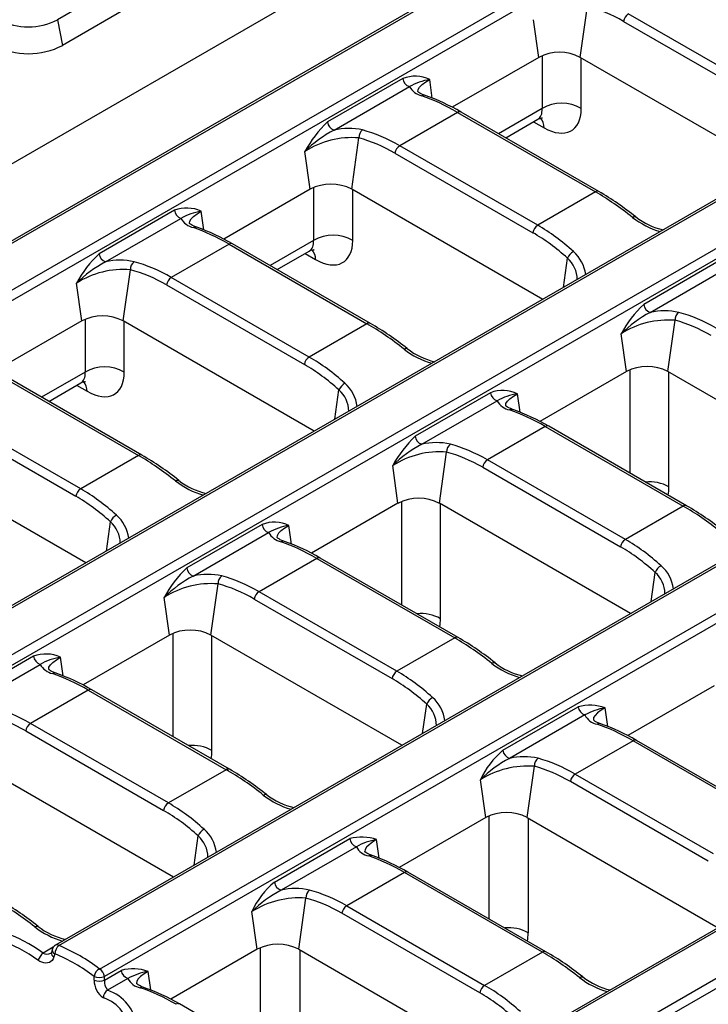
# Model space of a CAD drawing. Units: millimetres. Extents: x 35 to 2065, y 35 to 1450.
# Drawn here: x 1680 to 1730, y 1157 to 1228 of the extents above; entities that cross this region are included whole.
import ezdxf

# ---------------------------------------------------------------- set-up
doc = ezdxf.new("R2010")
doc.units = ezdxf.units.MM
doc.header["$LTSCALE"] = 5
doc.layers.add('HAURATON_PRODUCT_CONTOUR', color=7, linetype='Continuous', lineweight=25)

msp = doc.modelspace()

# ---------------------------------------------------------------- linework, layer by layer
at = {"layer": 'HAURATON_PRODUCT_CONTOUR'}
for p, q in [((1797.437, 1285.964), (1447.136, 1083.739)), ((1802.157, 1283.12), (1451.856, 1080.895)), ((1452.106, 1080.871), (1802.407, 1283.095)), ((1805.349, 1281.397), (1455.048, 1079.172)), ((1455.396, 1078.634), (1805.697, 1280.858)), ((1824.996, 1269.935), (1474.695, 1067.71)), ((1474.945, 1067.686), (1825.246, 1269.91)), ((1828.188, 1268.212), (1477.887, 1065.987)), ((1478.236, 1065.449), (1828.537, 1267.673)), ((1847.836, 1256.75), (1682.476, 1161.29)), ((1682.726, 1161.265), (1848.086, 1256.725)), ((1685.668, 1159.566), (1851.028, 1255.027)), ((1851.376, 1254.488), (1686.016, 1159.028)), ((1870.675, 1243.565), (1520.374, 1041.34)), ((1870.925, 1243.54), (1520.624, 1041.316)), ((1523.566, 1039.617), (1873.868, 1241.842)), ((1874.216, 1241.303), (1523.915, 1039.079)), ((1687.543, 1231.037), (1682.619, 1228.194)), ((1688.301, 1229.404), (1682.998, 1226.342)), ((1720.381, 1225.472), (1720.901, 1229.176)), ((1733.811, 1222.863), (1723.853, 1228.613)), ((1682.619, 1228.194), (1682.998, 1226.342)), ((1717.385, 1225.472), (1717.003, 1228.197)), ((1723.504, 1228.074), (1733.463, 1222.325)), ((1717.385, 1225.472), (1711.14, 1221.866)), ((1717.629, 1225.592), (1717.629, 1221.77)), ((1734.178, 1217.507), (1720.381, 1225.472)), ((1720.454, 1221.77), (1720.454, 1225.43)), ((1707.57, 1223.943), (1702.127, 1220.801)), ((1709.696, 1222.53), (1709.508, 1223.87)), ((1702.602, 1220.216), (1708.044, 1223.358)), ((1711.521, 1221.494), (1707.349, 1219.085)), ((1711.521, 1221.494), (1721.48, 1215.745)), ((1721.73, 1215.77), (1711.771, 1221.519)), ((1717.629, 1221.77), (1714.483, 1219.953)), ((1714.996, 1219.657), (1717.314, 1220.995)), ((1717.015, 1220.822), (1717.77, 1220.386)), ((1703.877, 1215.944), (1704.397, 1219.649)), ((1700.882, 1215.944), (1700.499, 1218.67)), ((1717.308, 1213.336), (1707.349, 1219.085)), ((1707.001, 1218.547), (1716.959, 1212.798)), ((1700.882, 1215.944), (1694.636, 1212.338)), ((1701.125, 1216.065), (1701.125, 1212.243)), ((1717.674, 1207.979), (1703.877, 1215.944)), ((1703.95, 1212.243), (1703.95, 1215.902)), ((1721.48, 1215.745), (1717.308, 1213.336)), ((1691.066, 1214.415), (1685.623, 1211.273)), ((1686.098, 1210.689), (1691.541, 1213.831)), ((1693.192, 1213.002), (1693.004, 1214.343)), ((1701.125, 1212.243), (1697.979, 1210.426)), ((1695.017, 1211.966), (1690.845, 1209.558)), ((1695.017, 1211.966), (1704.976, 1206.217)), ((1705.226, 1206.242), (1695.267, 1211.991)), ((1698.493, 1210.129), (1700.81, 1211.467)), ((1700.511, 1211.295), (1701.266, 1210.859)), ((1719.162, 1208.838), (1719.459, 1210.954)), ((1687.374, 1206.417), (1687.893, 1210.121)), ((1730.41, 1210.758), (1724.967, 1207.616)), ((1725.441, 1207.031), (1730.884, 1210.173)), ((1700.804, 1203.808), (1690.845, 1209.558)), ((1684.378, 1206.417), (1683.995, 1209.142)), ((1690.497, 1209.019), (1700.455, 1203.27)), ((1684.622, 1206.537), (1684.622, 1202.715)), ((1684.378, 1206.417), (1678.132, 1202.811)), ((1701.17, 1198.452), (1687.374, 1206.417)), ((1687.446, 1202.715), (1687.446, 1206.375)), ((1704.976, 1206.217), (1700.804, 1203.808)), ((1726.717, 1202.759), (1727.237, 1206.464)), ((1723.721, 1202.759), (1723.339, 1205.485)), ((1678.514, 1202.439), (1688.472, 1196.69)), ((1688.722, 1196.715), (1678.764, 1202.464)), ((1684.622, 1202.715), (1681.475, 1200.898)), ((1723.721, 1202.759), (1717.475, 1199.153)), ((1723.965, 1202.88), (1723.965, 1195.424)), ((1740.514, 1194.794), (1726.717, 1202.759)), ((1726.79, 1194.415), (1726.79, 1202.717)), ((1681.989, 1200.602), (1684.306, 1201.94)), ((1684.007, 1201.767), (1684.762, 1201.331)), ((1702.658, 1199.311), (1702.955, 1201.426)), ((1713.906, 1201.23), (1708.463, 1198.088)), ((1716.031, 1199.817), (1715.843, 1201.158)), ((1708.937, 1197.504), (1714.38, 1200.646)), ((1673.993, 1199.492), (1683.952, 1193.743)), ((1684.3, 1194.281), (1674.341, 1200.03)), ((1717.857, 1198.781), (1713.684, 1196.373)), ((1717.857, 1198.781), (1727.816, 1193.032)), ((1728.066, 1193.057), (1718.107, 1198.806)), ((1684.666, 1188.924), (1670.87, 1196.889)), ((1688.472, 1196.69), (1684.3, 1194.281)), ((1710.213, 1193.232), (1710.733, 1196.936)), ((1707.217, 1193.232), (1706.835, 1195.957)), ((1723.643, 1190.624), (1713.684, 1196.373)), ((1713.336, 1195.834), (1723.295, 1190.085)), ((1707.217, 1193.232), (1700.972, 1189.626)), ((1707.461, 1193.352), (1707.461, 1185.897)), ((1724.01, 1185.267), (1710.213, 1193.232)), ((1710.286, 1184.888), (1710.286, 1193.19)), ((1727.816, 1193.032), (1723.643, 1190.624)), ((1686.154, 1189.783), (1686.451, 1191.899)), ((1697.402, 1191.703), (1691.959, 1188.561)), ((1699.528, 1190.29), (1699.339, 1191.63)), ((1692.433, 1187.976), (1697.876, 1191.118)), ((1701.353, 1189.254), (1697.181, 1186.845)), ((1701.353, 1189.254), (1711.312, 1183.505)), ((1711.562, 1183.53), (1701.603, 1189.279)), ((1725.497, 1186.126), (1725.794, 1188.241)), ((1693.709, 1183.704), (1694.229, 1187.409)), ((1707.139, 1181.096), (1697.181, 1186.845)), ((1690.713, 1183.704), (1690.331, 1186.43)), ((1696.832, 1186.307), (1706.791, 1180.558)), ((1690.957, 1183.825), (1690.957, 1176.369)), ((1690.713, 1183.704), (1684.468, 1180.099)), ((1707.506, 1175.739), (1693.709, 1183.704)), ((1693.782, 1175.36), (1693.782, 1183.662)), ((1711.312, 1183.505), (1707.139, 1181.096)), ((1680.898, 1182.175), (1675.455, 1179.033)), ((1683.024, 1180.762), (1682.836, 1182.103)), ((1675.93, 1178.449), (1681.372, 1181.591)), ((1684.849, 1179.726), (1680.677, 1177.318)), ((1684.849, 1179.726), (1694.808, 1173.977)), ((1695.058, 1174.002), (1685.099, 1179.751)), ((1730.057, 1180.047), (1723.811, 1176.441)), ((1708.994, 1176.598), (1709.29, 1178.714)), ((1714.799, 1175.376), (1720.242, 1178.518)), ((1722.367, 1177.105), (1722.179, 1178.445)), ((1720.716, 1177.933), (1715.273, 1174.791)), ((1680.329, 1176.779), (1690.287, 1171.03)), ((1690.635, 1171.569), (1680.677, 1177.318)), ((1724.193, 1176.069), (1720.02, 1173.66)), ((1734.151, 1170.32), (1724.193, 1176.069)), ((1734.401, 1170.345), (1724.443, 1176.094)), ((1691.002, 1166.212), (1677.205, 1174.177)), ((1694.808, 1173.977), (1690.635, 1171.569)), ((1716.549, 1170.519), (1717.069, 1174.224)), ((1713.553, 1170.519), (1713.17, 1173.245)), ((1729.631, 1167.373), (1719.672, 1173.122)), ((1720.02, 1173.66), (1729.979, 1167.911)), ((1713.553, 1170.519), (1707.307, 1166.914)), ((1713.797, 1163.184), (1713.797, 1170.64)), ((1716.549, 1170.519), (1730.346, 1162.554)), ((1716.621, 1170.477), (1716.621, 1162.175)), ((1692.49, 1167.071), (1692.787, 1169.186)), ((1698.295, 1165.848), (1703.738, 1168.99)), ((1705.863, 1167.577), (1705.675, 1168.918)), ((1704.212, 1168.406), (1698.769, 1165.264)), ((1707.689, 1166.541), (1703.516, 1164.133)), ((1717.648, 1160.792), (1707.689, 1166.541)), ((1717.898, 1160.817), (1707.939, 1166.566)), ((1700.045, 1160.992), (1700.565, 1164.696)), ((1703.516, 1164.133), (1713.475, 1158.384)), ((1697.049, 1160.992), (1696.667, 1163.717)), ((1713.127, 1157.845), (1703.168, 1163.594)), ((1682.315, 1161.142), (1681.589, 1160.723)), ((1697.049, 1160.992), (1690.803, 1157.386)), ((1697.293, 1153.657), (1697.293, 1161.112)), ((1700.045, 1160.992), (1713.842, 1153.027)), ((1682.43, 1160.668), (1682.371, 1160.445)), ((1700.118, 1160.95), (1700.118, 1152.648)), ((1717.648, 1160.792), (1713.475, 1158.384)), ((1685.275, 1158.768), (1685.268, 1159.03)), ((1686.025, 1158.765), (1687.234, 1159.463)), ((1687.708, 1158.879), (1686.246, 1158.035)), ((1689.359, 1158.05), (1689.171, 1159.39)), ((1701.394, 1151.29), (1691.435, 1157.039))]:
    msp.add_line(p, q, dxfattribs=at)
at = {"layer": 'HAURATON_PRODUCT_CONTOUR', "flags": 128}
for points in [[(1708.666, 1222.992), (1708.66, 1223.006), (1708.678, 1223.157), (1708.783, 1223.327), (1708.96, 1223.5), (1709.222, 1223.694), (1709.508, 1223.87)], [(1709.189, 1222.718), (1709.131, 1222.737), (1708.997, 1222.79), (1708.885, 1222.843), (1708.796, 1222.893), (1708.73, 1222.939), (1708.686, 1222.975), (1708.664, 1223), (1708.657, 1223.009), (1708.657, 1223.009)], [(1717.315, 1220.992), (1717.36, 1221.019), (1717.461, 1221.06), (1717.542, 1221.082), (1717.602, 1221.09), (1717.642, 1221.091), (1717.656, 1221.09), (1717.655, 1221.09)], [(1692.163, 1213.465), (1692.156, 1213.479), (1692.174, 1213.63), (1692.279, 1213.799), (1692.456, 1213.973), (1692.718, 1214.166), (1693.004, 1214.343)], [(1724.164, 1213.904), (1724.222, 1213.936), (1724.276, 1213.956), (1724.324, 1213.965), (1724.364, 1213.96), (1724.396, 1213.943), (1724.396, 1213.943)], [(1692.685, 1213.19), (1692.627, 1213.21), (1692.494, 1213.263), (1692.381, 1213.315), (1692.292, 1213.366), (1692.226, 1213.411), (1692.182, 1213.448), (1692.16, 1213.473), (1692.153, 1213.482), (1692.153, 1213.482)], [(1700.811, 1211.465), (1700.856, 1211.492), (1700.957, 1211.533), (1701.038, 1211.554), (1701.098, 1211.562), (1701.138, 1211.563), (1701.152, 1211.563), (1701.151, 1211.563)], [(1707.66, 1204.376), (1707.718, 1204.408), (1707.772, 1204.429), (1707.82, 1204.437), (1707.86, 1204.433), (1707.892, 1204.416), (1707.892, 1204.415)], [(1684.307, 1201.937), (1684.352, 1201.964), (1684.453, 1202.005), (1684.534, 1202.027), (1684.594, 1202.035), (1684.634, 1202.036), (1684.648, 1202.035), (1684.647, 1202.035)], [(1715.002, 1200.28), (1714.996, 1200.294), (1715.014, 1200.445), (1715.118, 1200.614), (1715.296, 1200.788), (1715.558, 1200.981), (1715.843, 1201.158)], [(1715.525, 1200.005), (1715.467, 1200.025), (1715.333, 1200.078), (1715.221, 1200.13), (1715.131, 1200.181), (1715.065, 1200.226), (1715.022, 1200.263), (1714.999, 1200.288), (1714.993, 1200.297), (1714.993, 1200.297)], [(1691.156, 1194.849), (1691.214, 1194.881), (1691.268, 1194.901), (1691.316, 1194.91), (1691.356, 1194.905), (1691.388, 1194.888), (1691.388, 1194.888)], [(1698.498, 1190.752), (1698.492, 1190.766), (1698.51, 1190.917), (1698.614, 1191.087), (1698.792, 1191.26), (1699.054, 1191.454), (1699.339, 1191.63)], [(1699.021, 1190.478), (1698.963, 1190.497), (1698.829, 1190.55), (1698.717, 1190.603), (1698.627, 1190.653), (1698.561, 1190.699), (1698.518, 1190.736), (1698.495, 1190.76), (1698.489, 1190.769), (1698.489, 1190.769)], [(1681.994, 1181.225), (1681.988, 1181.239), (1682.006, 1181.39), (1682.111, 1181.559), (1682.288, 1181.733), (1682.55, 1181.926), (1682.836, 1182.103)], [(1713.996, 1181.664), (1714.054, 1181.696), (1714.108, 1181.716), (1714.155, 1181.725), (1714.196, 1181.72), (1714.228, 1181.703), (1714.228, 1181.703)], [(1682.517, 1180.95), (1682.459, 1180.97), (1682.325, 1181.023), (1682.213, 1181.076), (1682.124, 1181.126), (1682.057, 1181.171), (1682.014, 1181.208), (1681.991, 1181.233), (1681.985, 1181.242), (1681.985, 1181.242)], [(1722.179, 1178.445), (1721.893, 1178.269), (1721.639, 1178.082), (1721.454, 1177.902), (1721.351, 1177.737), (1721.331, 1177.581), (1721.338, 1177.567)], [(1721.86, 1177.293), (1721.802, 1177.312), (1721.669, 1177.365), (1721.557, 1177.418), (1721.467, 1177.469), (1721.401, 1177.514), (1721.358, 1177.551), (1721.335, 1177.575), (1721.328, 1177.584), (1721.329, 1177.584)], [(1697.492, 1172.136), (1697.55, 1172.168), (1697.604, 1172.189), (1697.651, 1172.197), (1697.692, 1172.193), (1697.724, 1172.176), (1697.724, 1172.176)], [(1705.675, 1168.918), (1705.389, 1168.741), (1705.135, 1168.554), (1704.95, 1168.374), (1704.847, 1168.209), (1704.828, 1168.054), (1704.834, 1168.04)], [(1705.356, 1167.765), (1705.299, 1167.785), (1705.165, 1167.838), (1705.053, 1167.891), (1704.963, 1167.941), (1704.897, 1167.986), (1704.854, 1168.023), (1704.831, 1168.048), (1704.825, 1168.057), (1704.825, 1168.057)], [(1680.988, 1162.609), (1681.046, 1162.641), (1681.1, 1162.661), (1681.148, 1162.67), (1681.188, 1162.665), (1681.22, 1162.648), (1681.22, 1162.648)], [(1682.243, 1160.989), (1682.228, 1160.933), (1682.182, 1160.766)], [(1682.371, 1160.445), (1682.318, 1160.305), (1682.239, 1160.187), (1682.146, 1160.101), (1682.036, 1160.039), (1681.912, 1160.003), (1681.777, 1159.994), (1681.636, 1160.011), (1681.492, 1160.053), (1681.349, 1160.12), (1681.211, 1160.21)], [(1689.171, 1159.39), (1688.886, 1159.214), (1688.631, 1159.027), (1688.446, 1158.847), (1688.343, 1158.682), (1688.324, 1158.526), (1688.33, 1158.512)], [(1720.332, 1158.951), (1720.39, 1158.983), (1720.443, 1159.004), (1720.491, 1159.012), (1720.531, 1159.008), (1720.563, 1158.991), (1720.564, 1158.991)], [(1688.853, 1158.238), (1688.795, 1158.257), (1688.661, 1158.31), (1688.549, 1158.363), (1688.459, 1158.414), (1688.393, 1158.459), (1688.35, 1158.496), (1688.327, 1158.52), (1688.321, 1158.529), (1688.321, 1158.529)]]:
    msp.add_lwpolyline(points, dxfattribs=at)
at = {"layer": 'HAURATON_PRODUCT_CONTOUR'}
for centre, radius, start, end in [((1724.277, 1227.956), 0.782, 122.90677, 171.3096), ((1680.523, 1232.239), 4.556, 242.60967, 297.39033), ((1680.523, 1231.095), 5.359, 242.4932, 297.5068), ((1718.883, 1222.599), 3.239, 62.45764, 117.54236), ((1708.454, 1221.648), 2.46, 64.64633, 111.07149), ((1708.262, 1224.019), 0.696, 186.32298, 251.81179), ((1710.256, 1219.385), 4.548, 99.47002, 119.09535), ((1709.247, 1224.039), 1.382, 209.52078, 257.22087), ((1709.095, 1222.433), 0.301, 72.59867, 120.78064), ((1704.273, 1208.765), 14.794, 59.5481, 70.61006), ((1711.667, 1221.297), 0.245, 64.78089, 126.52957), ((1719.042, 1219.326), 2.823, 59.9819, 120.0181), ((1708.048, 1214.589), 8.582, 133.62625, 151.60472), ((1702.819, 1220.877), 0.696, 186.32298, 251.81179), ((1716.688, 1220.395), 1.082, 359.52501, 39.55107), ((1706.631, 1212.536), 8.673, 117.68183, 134.99102), ((1703.647, 1215.656), 4.679, 77.44121, 102.91399), ((1705.053, 1219.693), 0.657, 126.21348, 183.83703), ((1703.897, 1213.387), 6.281, 85.43632, 122.75314), ((1707.774, 1218.429), 0.782, 122.90677, 171.3096), ((1702.379, 1213.072), 3.239, 62.45764, 117.54236), ((1721.626, 1215.548), 0.245, 64.76473, 126.5311), ((1710.65, 1196.738), 22.022, 51.38448, 59.79245), ((1691.951, 1212.12), 2.46, 64.64633, 111.07149), ((1691.758, 1214.492), 0.696, 186.32298, 251.81179), ((1693.752, 1209.857), 4.548, 99.47002, 119.09535), ((1692.743, 1214.512), 1.382, 209.52078, 257.22087), ((1727.788, 1218.534), 5.88, 231.95065, 253.99394), ((1727.511, 1217.932), 5.061, 232.0152, 257.00438), ((1692.591, 1212.906), 0.301, 72.59867, 120.78064), ((1687.769, 1199.237), 14.794, 59.5481, 70.61006), ((1717.732, 1212.679), 0.782, 122.90677, 171.3096), ((1702.538, 1209.798), 2.823, 59.9819, 120.0181), ((1695.163, 1211.77), 0.245, 64.78089, 126.52957), ((1700.184, 1210.868), 1.082, 359.52501, 39.55107), ((1691.545, 1205.061), 8.582, 133.62625, 151.60472), ((1686.315, 1211.35), 0.696, 186.32298, 251.81179), ((1687.143, 1206.128), 4.679, 77.44121, 102.91399), ((1720.366, 1210.576), 0.983, 119.13476, 157.41444), ((1718.061, 1209.377), 2.107, 1.12655, 48.43633), ((1718.13, 1209.429), 2.667, 7.33028, 48.76765), ((1690.127, 1203.009), 8.673, 117.68183, 134.99102), ((1687.394, 1203.86), 6.281, 85.43632, 122.75314), ((1688.549, 1210.165), 0.657, 126.21348, 183.83703), ((1691.27, 1208.901), 0.782, 122.90677, 171.3096), ((1730.888, 1201.404), 8.582, 133.62625, 151.60472), ((1725.658, 1207.692), 0.696, 186.32298, 251.81179), ((1685.876, 1203.544), 3.239, 62.45764, 117.54236), ((1729.47, 1199.351), 8.673, 117.68183, 134.99102), ((1726.487, 1202.471), 4.679, 77.44121, 102.91399), ((1727.892, 1206.508), 0.657, 126.21348, 183.83703), ((1705.122, 1206.021), 0.245, 64.76473, 126.5311), ((1694.146, 1187.211), 22.022, 51.38448, 59.79245), ((1726.737, 1200.202), 6.281, 85.43632, 122.75314), ((1711.007, 1208.404), 5.061, 232.0152, 257.00438), ((1701.229, 1203.152), 0.782, 122.90677, 171.3096), ((1711.284, 1209.006), 5.88, 231.95065, 253.99394), ((1686.034, 1200.271), 2.823, 59.9819, 120.0181), ((1725.219, 1199.887), 3.239, 62.45764, 117.54236), ((1683.68, 1201.34), 1.082, 359.52501, 39.55107), ((1703.862, 1201.049), 0.983, 119.13476, 157.41444), ((1701.626, 1199.902), 2.667, 7.33028, 48.76765), ((1701.557, 1199.85), 2.107, 1.12655, 48.43633), ((1714.79, 1198.935), 2.46, 64.64633, 111.07149), ((1714.597, 1201.307), 0.696, 186.32298, 251.81179), ((1716.592, 1196.672), 4.548, 99.47002, 119.09535), ((1715.583, 1201.327), 1.382, 209.52078, 257.22087), ((1715.431, 1199.721), 0.301, 72.59867, 120.78064), ((1710.609, 1186.052), 14.794, 59.5481, 70.61006), ((1718.003, 1198.585), 0.245, 64.78089, 126.52957), ((1714.384, 1191.876), 8.582, 133.62625, 151.60472), ((1709.155, 1198.165), 0.696, 186.32298, 251.81179), ((1712.966, 1189.824), 8.673, 117.68183, 134.99102), ((1709.983, 1192.943), 4.679, 77.44121, 102.91399), ((1711.389, 1196.98), 0.657, 126.21348, 183.83703), ((1688.618, 1196.493), 0.245, 64.76473, 126.5311), ((1677.642, 1177.683), 22.022, 51.38448, 59.79245), ((1710.233, 1190.675), 6.281, 85.43632, 122.75314), ((1714.109, 1195.716), 0.782, 122.90677, 171.3096), ((1694.78, 1199.479), 5.88, 231.95065, 253.99394), ((1694.503, 1198.877), 5.061, 232.0152, 257.00438), ((1725.396, 1192.012), 2.778, 59.88725, 96.2615), ((1684.725, 1193.624), 0.782, 122.90677, 171.3096), ((1708.715, 1190.359), 3.239, 62.45764, 117.54236), ((1727.961, 1192.836), 0.245, 64.76473, 126.5311), ((1716.986, 1174.026), 22.022, 51.38448, 59.79245), ((1687.358, 1191.521), 0.983, 119.13476, 157.41444), ((1685.122, 1190.374), 2.667, 7.33028, 48.76765), ((1685.053, 1190.322), 2.107, 1.12655, 48.43633), ((1698.286, 1189.408), 2.46, 64.64633, 111.07149), ((1698.093, 1191.779), 0.696, 186.32298, 251.81179), ((1700.088, 1187.145), 4.548, 99.47002, 119.09535), ((1699.079, 1191.799), 1.382, 209.52078, 257.22087), ((1698.927, 1190.193), 0.301, 72.59867, 120.78064), ((1694.105, 1176.525), 14.794, 59.5481, 70.61006), ((1724.068, 1189.967), 0.782, 122.90677, 171.3096), ((1701.499, 1189.057), 0.245, 64.78089, 126.52957), ((1697.88, 1182.349), 8.582, 133.62625, 151.60472), ((1692.651, 1188.637), 0.696, 186.32298, 251.81179), ((1693.479, 1183.416), 4.679, 77.44121, 102.91399), ((1726.702, 1187.864), 0.983, 119.13476, 157.41444), ((1724.396, 1186.665), 2.107, 1.12655, 48.43633), ((1724.465, 1186.717), 2.667, 7.33028, 48.76765), ((1696.463, 1180.296), 8.673, 117.68183, 134.99102), ((1693.729, 1181.147), 6.281, 85.43632, 122.75314), ((1694.885, 1187.453), 0.657, 126.21348, 183.83703), ((1697.605, 1186.189), 0.782, 122.90677, 171.3096), ((1708.892, 1182.484), 2.778, 59.88725, 96.2615), ((1692.211, 1180.832), 3.239, 62.45764, 117.54236), ((1711.458, 1183.308), 0.245, 64.76473, 126.5311), ((1700.482, 1164.498), 22.022, 51.38448, 59.79245), ((1681.782, 1179.88), 2.46, 64.64633, 111.07149), ((1681.59, 1182.252), 0.696, 186.32298, 251.81179), ((1683.584, 1177.617), 4.548, 99.47002, 119.09535), ((1717.62, 1186.294), 5.88, 231.95065, 253.99394), ((1717.343, 1185.692), 5.061, 232.0152, 257.00438), ((1682.575, 1182.272), 1.382, 209.52078, 257.22087), ((1682.423, 1180.666), 0.301, 72.59867, 120.78064), ((1677.601, 1166.998), 14.794, 59.5481, 70.61006), ((1707.564, 1180.439), 0.782, 122.90677, 171.3096), ((1684.995, 1179.53), 0.245, 64.78089, 126.52957), ((1710.198, 1178.336), 0.983, 119.13476, 157.41444), ((1707.961, 1177.189), 2.667, 7.33028, 48.76765), ((1707.892, 1177.137), 2.107, 1.12655, 48.43633), ((1721.094, 1175.383), 3.249, 70.4985, 105.21932), ((1720.933, 1178.594), 0.696, 186.32298, 251.81179), ((1722.927, 1173.96), 4.548, 99.47002, 119.09535), ((1721.826, 1178.49), 1.241, 206.61623, 260.12543), ((1681.102, 1176.661), 0.782, 122.90677, 171.3096), ((1721.767, 1177.008), 0.301, 72.59867, 120.78064), ((1716.945, 1163.34), 14.794, 59.5481, 70.61006), ((1724.338, 1175.872), 0.245, 64.78089, 126.52957), ((1692.388, 1172.957), 2.778, 59.88725, 96.2615), ((1718.716, 1170.695), 6.104, 129.92478, 155.30619), ((1715.49, 1175.452), 0.696, 186.32298, 251.81179), ((1719.302, 1167.111), 8.673, 117.68183, 134.99102), ((1716.318, 1170.43), 4.485, 76.88037, 103.47482), ((1717.724, 1174.268), 0.657, 126.21348, 183.83703), ((1694.954, 1173.781), 0.245, 64.76473, 126.5311), ((1683.978, 1154.971), 22.022, 51.38448, 59.79245), ((1716.602, 1167.829), 6.411, 85.82786, 122.36159), ((1720.445, 1173.004), 0.782, 122.90677, 171.3096), ((1701.116, 1176.767), 5.88, 231.95065, 253.99394), ((1700.839, 1176.165), 5.061, 232.0152, 257.00438), ((1691.06, 1170.912), 0.782, 122.90677, 171.3096), ((1715.051, 1167.647), 3.239, 62.45764, 117.54236), ((1693.694, 1168.809), 0.983, 119.13476, 157.41444), ((1691.458, 1167.662), 2.667, 7.33028, 48.76765), ((1691.388, 1167.61), 2.107, 1.12655, 48.43633), ((1704.591, 1165.855), 3.249, 70.4985, 105.21932), ((1704.429, 1169.067), 0.696, 186.32298, 251.81179), ((1706.423, 1164.432), 4.548, 99.47002, 119.09535), ((1705.322, 1168.962), 1.241, 206.61623, 260.12543), ((1705.263, 1167.481), 0.301, 72.59867, 120.78064), ((1700.441, 1153.813), 14.794, 59.5481, 70.61006), ((1707.835, 1166.345), 0.245, 64.78089, 126.52957), ((1702.212, 1161.167), 6.104, 129.92478, 155.30619), ((1702.798, 1157.584), 8.673, 117.68183, 134.99102), ((1698.986, 1165.925), 0.696, 186.32298, 251.81179), ((1699.814, 1160.903), 4.485, 76.88037, 103.47482), ((1701.22, 1164.74), 0.657, 126.21348, 183.83703), ((1700.098, 1158.302), 6.411, 85.82786, 122.36159), ((1667.474, 1145.443), 22.022, 51.38448, 59.79245), ((1703.941, 1163.476), 0.782, 122.90677, 171.3096), ((1675.1, 1151.778), 11.051, 54.03827, 88.00105), ((1684.612, 1167.239), 5.88, 231.95065, 253.99394), ((1684.335, 1166.637), 5.061, 232.0152, 257.00438), ((1715.227, 1159.772), 2.778, 59.88725, 96.2615), ((1675.202, 1152), 10.174, 53.80106, 88.62164), ((1682.552, 1160.954), 0.311, 173.61654, 246.90456), ((1682.726, 1160.857), 0.5, 119.99731, 164.69642), ((1683.326, 1160.596), 0.899, 131.91747, 175.38), ((1682.579, 1161.061), 0.251, 54.34106, 114.34848), ((1677.67, 1149.11), 13.164, 52.58898, 67.41639), ((1698.547, 1158.119), 3.239, 62.45764, 117.54236), ((1683.031, 1159.262), 2.052, 134.63328, 152.5103), ((1681.878, 1161.158), 0.522, 236.49401, 300.35793), ((1682.086, 1160.778), 0.0962, 307.70519, 353.64772), ((1682.491, 1160.731), 0.311, 173.23332, 247.15513), ((1677.554, 1148.945), 12.697, 52.58898, 67.41639), ((1717.793, 1160.596), 0.245, 64.76473, 126.5311), ((1706.818, 1141.786), 22.022, 51.38448, 59.79245), ((1685.958, 1158.933), 0.697, 114.58613, 171.97046), ((1685.243, 1158.91), 0.782, 8.6904, 57.09323), ((1688.087, 1156.328), 3.249, 70.4985, 105.21932), ((1685.645, 1160.018), 1.057, 249.1061, 290.555), ((1687.925, 1159.539), 0.696, 186.32298, 251.81179), ((1689.919, 1154.905), 4.548, 99.47002, 119.09535), ((1688.818, 1159.435), 1.241, 206.61623, 260.12543), ((1723.935, 1163.54), 5.835, 231.86236, 254.0775), ((1723.679, 1162.98), 5.061, 232.0152, 257.00438), ((1686.763, 1158.72), 1.488, 178.16006, 236.61931), ((1685.654, 1159.755), 1.057, 249.0014, 290.52304), ((1686.913, 1158.636), 0.898, 171.72945, 222.03892), ((1688.759, 1157.953), 0.301, 72.59867, 120.78064), ((1683.937, 1144.285), 14.794, 59.5481, 70.61006), ((1713.9, 1157.727), 0.782, 122.90677, 171.3096), ((1686.501, 1157.536), 0.56, 117.08987, 185.97978), ((1685.02, 1154.771), 2.859, 4.56128, 71.14427), ((1685.195, 1155.02), 3.192, 6.58508, 70.76759), ((1691.331, 1156.817), 0.245, 64.78089, 126.52957)]:
    msp.add_arc(centre, radius, start, end, dxfattribs=at)
for centre, major_axis, ratio, start_param, end_param in [((1721.534, 1214.036), (-5.313, 15.038), 0.66655, 5.62123, 5.851623), ((1713.491, 1209.321), (-9.932, 13.053), 0.472762, 5.43764, 5.668033), ((1716.209, 1222.666), (-1.142, 1.648), 0.514307, 3.099223, 3.832343), ((1717.622, 1223.567), (-2.149, 3.377), 0.546414, 2.332695, 3.851132), ((1705.379, 1204.638), (-5.581, 15.467), 0.664307, 5.616313, 5.846706), ((1705.031, 1204.508), (-5.313, 15.038), 0.66655, 5.62123, 5.851623), ((1723.45, 1203.572), (-9.932, 13.053), 0.472762, 5.207246, 5.43764), ((1696.987, 1199.794), (-9.932, 13.053), 0.472762, 5.43764, 5.668033), ((1715.338, 1198.889), (-5.581, 15.467), 0.664307, 5.385919, 5.616313), ((1699.705, 1213.139), (-1.142, 1.648), 0.514307, 3.099223, 3.832343), ((1701.118, 1214.04), (-2.149, 3.377), 0.546414, 2.332695, 3.851132), ((1714.989, 1198.759), (-5.313, 15.038), 0.66655, 5.390837, 5.62123), ((1688.527, 1194.981), (-5.313, 15.038), 0.66655, 5.62123, 5.851623), ((1688.875, 1195.111), (-5.581, 15.467), 0.664307, 5.616313, 5.846706), ((1728.218, 1191.453), (-5.581, 15.467), 0.664307, 5.616313, 5.846706), ((1706.946, 1194.045), (-9.932, 13.053), 0.472762, 5.207246, 5.43764), ((1727.87, 1191.323), (-5.313, 15.038), 0.66655, 5.62123, 5.851623), ((1698.834, 1189.362), (-5.581, 15.467), 0.664307, 5.385919, 5.616313), ((1698.486, 1189.232), (-5.313, 15.038), 0.66655, 5.390837, 5.62123), ((1683.202, 1203.611), (-1.142, 1.648), 0.514307, 3.099223, 3.832343), ((1684.614, 1204.512), (-2.149, 3.377), 0.546414, 2.332695, 3.851132), ((1719.827, 1186.609), (-9.932, 13.053), 0.472762, 5.43764, 5.668033), ((1711.714, 1181.926), (-5.581, 15.467), 0.664307, 5.616313, 5.846706), ((1690.442, 1184.517), (-9.932, 13.053), 0.472762, 5.207246, 5.43764), ((1711.366, 1181.796), (-5.313, 15.038), 0.66655, 5.62123, 5.851623), ((1681.982, 1179.704), (-5.313, 15.038), 0.66655, 5.390837, 5.62123), ((1682.33, 1179.834), (-5.581, 15.467), 0.664307, 5.385919, 5.616313), ((1723.957, 1196.212), (-2.149, 3.377), 0.546414, 3.647647, 3.851132), ((1729.786, 1180.86), (-9.932, 13.053), 0.472762, 5.207246, 5.43764), ((1703.323, 1177.081), (-9.932, 13.053), 0.472762, 5.43764, 5.668033), ((1721.673, 1176.177), (-5.581, 15.467), 0.664307, 5.385919, 5.616313), ((1721.325, 1176.047), (-5.313, 15.038), 0.66655, 5.390837, 5.62123), ((1694.862, 1172.268), (-5.313, 15.038), 0.66655, 5.62123, 5.851623), ((1695.211, 1172.398), (-5.581, 15.467), 0.664307, 5.616313, 5.846706), ((1707.453, 1186.685), (-2.149, 3.377), 0.546414, 3.647647, 3.851132), ((1713.282, 1171.332), (-9.932, 13.053), 0.472762, 5.207246, 5.43764), ((1686.819, 1167.554), (-9.932, 13.053), 0.472762, 5.43764, 5.668033), ((1705.169, 1166.649), (-5.581, 15.467), 0.664307, 5.385919, 5.616313), ((1704.821, 1166.519), (-5.313, 15.038), 0.66655, 5.390837, 5.62123), ((1678.707, 1162.871), (-5.581, 15.467), 0.664307, 5.616313, 5.846706), ((1678.359, 1162.741), (-5.313, 15.038), 0.66655, 5.62123, 5.851623), ((1726.163, 1163.896), (-9.932, 13.053), 0.472762, 5.43764, 5.668033), ((1690.95, 1177.157), (-2.149, 3.377), 0.546414, 3.647647, 3.851132), ((1718.05, 1159.213), (-5.581, 15.467), 0.664307, 5.616313, 5.846706), ((1696.778, 1161.805), (-9.932, 13.053), 0.472762, 5.207246, 5.43764), ((1717.702, 1159.083), (-5.313, 15.038), 0.66655, 5.62123, 5.851623), ((1688.317, 1156.992), (-5.313, 15.038), 0.66655, 5.390837, 5.62123), ((1688.665, 1157.122), (-5.581, 15.467), 0.664307, 5.385919, 5.616313), ((1709.659, 1154.369), (-9.932, 13.053), 0.472762, 5.43764, 5.668033), ((1701.546, 1149.686), (-5.581, 15.467), 0.664307, 5.616313, 5.846706), ((1701.198, 1149.556), (-5.313, 15.038), 0.66655, 5.62123, 5.851623), ((1680.274, 1152.277), (-9.932, 13.053), 0.472762, 5.207246, 5.43764), ((1713.789, 1163.972), (-2.149, 3.377), 0.546414, 3.647647, 3.851132), ((1719.618, 1148.62), (-9.932, 13.053), 0.472762, 5.207246, 5.43764), ((1664.79, 1234.869), (-16.04, 119.365), 0.119165, 4.005134, 4.007992), ((1693.155, 1144.842), (-9.932, 13.053), 0.472762, 5.43764, 5.668033), ((1711.505, 1143.937), (-5.581, 15.467), 0.664307, 5.385919, 5.616313), ((1711.157, 1143.807), (-5.313, 15.038), 0.66655, 5.390837, 5.62123)]:
    msp.add_ellipse(centre, major_axis=major_axis, ratio=ratio, start_param=start_param, end_param=end_param, dxfattribs=at)

doc.saveas('drawing.dxf')
